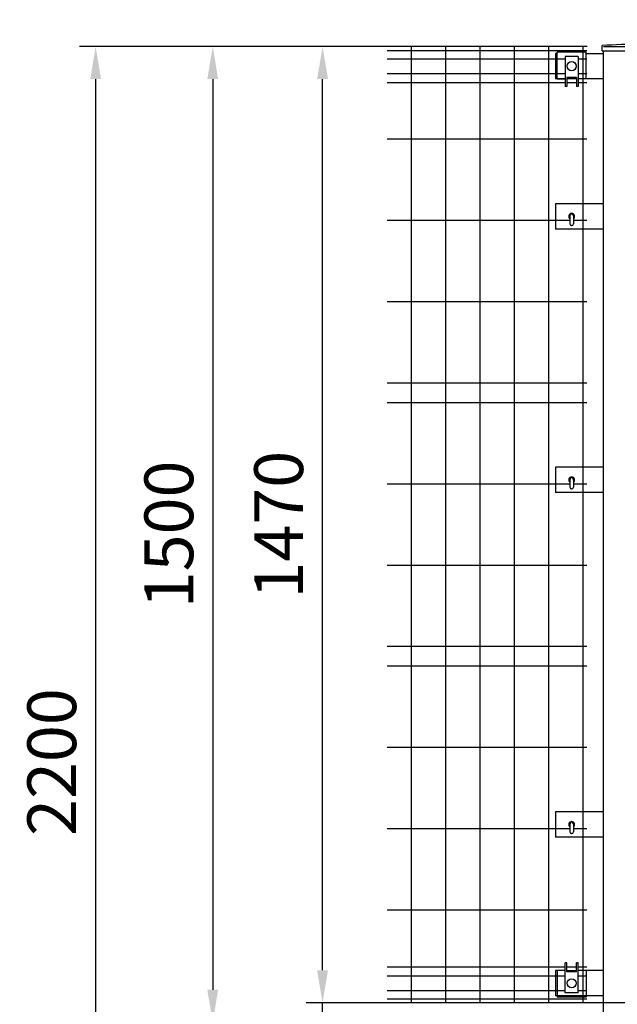
# Model space of a CAD drawing. Units: millimetres. Extents: x 424 to 9250, y 250 to 6676.
# Drawn here: x 424 to 1342, y 2976 to 4490 of the extents above; entities that cross this region are included whole.
import ezdxf

# ---------------------------------------------------------------- set-up
doc = ezdxf.new("R2010")
doc.units = ezdxf.units.MM
doc.header["$LTSCALE"] = 250
doc.header["$PDMODE"] = 33
doc.header["$PDSIZE"] = 1
doc.linetypes.add('HIDDEN', pattern=[0.375, 0.25, -0.125])
for name, color, linetype in [('HASEN', 7, 'HIDDEN'), ('MOJI', 6, 'Continuous'), ('MOJI2', 1, 'Continuous'), ('SJC', 1, 'Continuous'), ('SJC2', 7, 'Continuous'), ('SUNPOU', 4, 'Continuous')]:
    doc.layers.add(name, color=color, linetype=linetype)
doc.styles.add('EXT08', font='ROMANS', dxfattribs={"width": 0.8, "bigfont": 'EXTFONT'})
doc.styles.get("Standard").update_dxf_attribs({"font": 'arial.ttf'})
doc.dimstyles.new('SJC', dxfattribs={"dimtxt": 0.18, "dimasz": 0.18, "dimexe": 0.18, "dimexo": 0.0625, "dimgap": 0.09, "dimtad": 0, "dimtih": 1, "dimtoh": 1, "dimdec": 4, "dimzin": 0, "dimdsep": 46, "dimtxsty": 'Standard', "dimcen": 0.09, "dimadec": 0, "dimazin": 0, "dimtfac": 1, "dimtdec": 4, "dimtofl": 0, "dimtmove": 0, "dimatfit": 3, "dimfxl": 1, "dimtolj": 1, "dimtzin": 0, "dimarcsym": 0})

# ---------------------------------------------------------------- blocks, each defined once
blk = doc.blocks.new('*D27')
at = {"layer": 'DEFPOINTS', "color": 0}
for p in [(1485.2, 4715.1), (1378, 4448.7), (1485.2, 4440.3)]:
    blk.add_point(p, dxfattribs=at)
at = {"layer": 'SUNPOU', "color": 0, "lineweight": -2}
for p, q in [((1378, 4473.7), (1378, 4740.1)), ((1485.2, 4465.3), (1485.2, 4740.1)), ((1328, 4715.1), (1278, 4715.1)), ((1378, 4715.1), (1485.2, 4715.1)), ((1535.2, 4715.1), (1585.2, 4715.1))]:
    blk.add_line(p, q, dxfattribs=at)
at = {"layer": 'SUNPOU', "color": 0}
for points in [[(1328, 4723.5), (1328, 4706.8), (1378, 4715.1)], [(1535.2, 4723.5), (1535.2, 4706.8), (1485.2, 4715.1)]]:
    blk.add_solid(points, dxfattribs=at)
at = {"layer": 'SUNPOU', "color": 0, "insert": (1262.9, 4787), "char_height": 75, "attachment_point": 5, "style": 'EXT08'}
blk.add_mtext('\\A1;107', dxfattribs=at)
blk = doc.blocks.new('*D33')
at = {"layer": 'DEFPOINTS', "color": 0}
for p in [(889.1, 2978.7), (1485.2, 2978.7), (988.3, 2948.7)]:
    blk.add_point(p, dxfattribs=at)
at = {"layer": 'SUNPOU', "color": 0, "lineweight": -2}
for p, q in [((889.1, 3028.7), (889.1, 3078.7)), ((1460.2, 2978.7), (864.1, 2978.7)), ((889.1, 2948.7), (889.1, 2978.7)), ((963.3, 2948.7), (864.1, 2948.7)), ((889.1, 2898.7), (889.1, 2848.7))]:
    blk.add_line(p, q, dxfattribs=at)
at = {"layer": 'SUNPOU', "color": 0}
for points in [[(880.7, 3028.7), (897.4, 3028.7), (889.1, 2978.7)], [(880.7, 2898.7), (897.4, 2898.7), (889.1, 2948.7)]]:
    blk.add_solid(points, dxfattribs=at)
at = {"layer": 'SUNPOU', "color": 0, "insert": (833.9, 2881.7), "char_height": 75, "attachment_point": 5, "rotation": 90, "style": 'EXT08'}
blk.add_mtext('\\A1;30', dxfattribs=at)
blk = doc.blocks.new('*D34')
at = {"layer": 'DEFPOINTS', "color": 0}
for p in [(889.1, 4448.7), (1320.9, 4448.7), (1485.2, 2978.7)]:
    blk.add_point(p, dxfattribs=at)
at = {"layer": 'SUNPOU', "color": 0, "lineweight": -2}
for p, q in [((1295.9, 4448.7), (864.1, 4448.7)), ((889.1, 3028.7), (889.1, 4398.7)), ((1460.2, 2978.7), (864.1, 2978.7))]:
    blk.add_line(p, q, dxfattribs=at)
at = {"layer": 'SUNPOU', "color": 0}
for points in [[(880.7, 4398.7), (897.4, 4398.7), (889.1, 4448.7)], [(880.7, 3028.7), (897.4, 3028.7), (889.1, 2978.7)]]:
    blk.add_solid(points, dxfattribs=at)
at = {"layer": 'SUNPOU', "color": 0, "insert": (821.6, 3713.7), "char_height": 75, "attachment_point": 5, "rotation": 90, "style": 'EXT08'}
blk.add_mtext('\\A1;1470', dxfattribs=at)
blk = doc.blocks.new('*D35')
at = {"layer": 'DEFPOINTS', "color": 0}
for p in [(1320.9, 4448.7), (720.4, 2948.7), (988.3, 2948.7)]:
    blk.add_point(p, dxfattribs=at)
at = {"layer": 'SUNPOU', "color": 0, "lineweight": -2}
for p, q in [((1295.9, 4448.7), (695.4, 4448.7)), ((720.4, 4398.7), (720.4, 2998.7)), ((963.3, 2948.7), (695.4, 2948.7))]:
    blk.add_line(p, q, dxfattribs=at)
at = {"layer": 'SUNPOU', "color": 0}
for points in [[(712, 4398.7), (728.7, 4398.7), (720.4, 4448.7)], [(712, 2998.7), (728.7, 2998.7), (720.4, 2948.7)]]:
    blk.add_solid(points, dxfattribs=at)
at = {"layer": 'SUNPOU', "color": 0, "insert": (652.9, 3698.7), "char_height": 75, "attachment_point": 5, "rotation": 90, "style": 'EXT08'}
blk.add_mtext('\\A1;1500', dxfattribs=at)
blk = doc.blocks.new('*D37')
at = {"layer": 'DEFPOINTS', "color": 0}
for p in [(540.5, 4448.7), (1320.9, 4448.7), (1320.9, 2248.7)]:
    blk.add_point(p, dxfattribs=at)
at = {"layer": 'SUNPOU', "color": 0, "lineweight": -2}
for p, q in [((1295.9, 4448.7), (515.5, 4448.7)), ((540.5, 2298.7), (540.5, 4398.7)), ((1295.9, 2248.7), (515.5, 2248.7))]:
    blk.add_line(p, q, dxfattribs=at)
at = {"layer": 'SUNPOU', "color": 0}
for points in [[(532.1, 4398.7), (548.8, 4398.7), (540.5, 4448.7)], [(532.1, 2298.7), (548.8, 2298.7), (540.5, 2248.7)]]:
    blk.add_solid(points, dxfattribs=at)
at = {"layer": 'SUNPOU', "color": 0, "insert": (473, 3348.7), "char_height": 75, "attachment_point": 5, "rotation": 90, "style": 'EXT08'}
blk.add_mtext('\\A1;2200', dxfattribs=at)

msp = doc.modelspace()

# ---------------------------------------------------------------- linework, layer by layer
at = {"layer": 'HASEN'}
msp.add_line((1320.88962, 4448.7122), (1378.03962, 4448.7122), dxfattribs=at)
at = {"layer": 'MOJI'}
for p, q in [((1249.38962, 4399.2122), (1249.38962, 4440.2122)), ((1294.38962, 4440.2122), (1249.38962, 4440.2122)), ((1294.38962, 4399.2122), (1294.38962, 4440.2122)), ((1261.88962, 4433.7122), (1261.88962, 4387.2122)), ((1281.88962, 4433.7122), (1261.88962, 4433.7122)), ((1281.88962, 4433.7122), (1281.88962, 4387.2122)), ((1249.38962, 4399.2122), (1261.88962, 4399.2122)), ((1264.38962, 4401.2122), (1264.38962, 4387.2122)), ((1279.38962, 4401.2122), (1264.38962, 4401.2122)), ((1279.38962, 4401.2122), (1279.38962, 4387.2122)), ((1264.38962, 4387.2122), (1261.88962, 4387.2122)), ((1281.88962, 4387.2122), (1279.38962, 4387.2122)), ((1249.38962, 3028.2122), (1249.38962, 2987.2122)), ((1264.38962, 3040.2122), (1261.88962, 3040.2122)), ((1261.88962, 2993.7122), (1261.88962, 3040.2122)), ((1264.38962, 3026.2122), (1264.38962, 3040.2122)), ((1264.38962, 3028.2122), (1279.38962, 3028.2122)), ((1281.88962, 3040.2122), (1279.38962, 3040.2122)), ((1279.38962, 3026.2122), (1279.38962, 3040.2122)), ((1281.88962, 2993.7122), (1281.88962, 3040.2122)), ((1294.38962, 3028.2122), (1294.38962, 2987.2122)), ((1279.38962, 3026.2122), (1264.38962, 3026.2122)), ((1294.38962, 2987.2122), (1249.38962, 2987.2122)), ((1281.88962, 2993.7122), (1261.88962, 2993.7122))]:
    msp.add_line(p, q, dxfattribs=at)
for centre in [(1271.88962, 4418.7122), (1271.88962, 3008.7122)]:
    msp.add_circle(centre, 7, dxfattribs=at)
at = {"layer": 'MOJI2'}
for p, q in [((988.29639, 4442.86219), (1295.05462, 4442.86219)), ((1025.30462, 4448.7122), (1025.30462, 2978.7122)), ((1078.05462, 4448.7122), (1078.05462, 2978.7122)), ((1130.80462, 4448.7122), (1130.80462, 2978.7122)), ((1183.55462, 4448.7122), (1183.55462, 2978.7122)), ((1236.30462, 4448.7122), (1236.30462, 2978.7122)), ((1289.05462, 4448.7122), (1289.05462, 2978.7122)), ((988.29639, 4430.11219), (1261.88962, 4430.11219)), ((1281.88962, 4430.1122), (1295.05462, 4430.1122)), ((988.29639, 4407.31219), (1261.88962, 4407.31219)), ((1281.88962, 4407.3122), (1295.05462, 4407.3122)), ((988.29639, 4393.71219), (1261.88962, 4393.71219)), ((1264.38962, 4393.71219), (1279.38962, 4393.71219)), ((1281.88962, 4393.71219), (1295.05462, 4393.71219)), ((1295.05462, 4306.21219), (988.29639, 4306.21219)), ((1269.28961, 4181.21219), (988.29639, 4181.21219)), ((1295.05462, 4181.21219), (1274.48961, 4181.21219)), ((1295.05462, 4056.21219), (988.29639, 4056.21219)), ((1295.05462, 3931.21219), (988.29639, 3931.21219)), ((1295.05462, 3901.21219), (988.29639, 3901.21219)), ((1269.28961, 3776.21219), (988.29639, 3776.21219)), ((1295.05462, 3776.21219), (1274.48961, 3776.21219)), ((1295.05462, 3651.21219), (988.29639, 3651.21219)), ((1295.05462, 3526.21219), (988.29639, 3526.21219)), ((1295.05462, 3496.21219), (988.29639, 3496.21219)), ((1295.05462, 3371.21219), (988.29639, 3371.21219)), ((1269.28961, 3246.21219), (988.29639, 3246.21219)), ((1295.05462, 3246.21219), (1274.48961, 3246.21219)), ((1295.05462, 3121.21223), (988.29639, 3121.21223)), ((988.29639, 3033.71223), (1261.88962, 3033.71223)), ((988.29639, 3020.11223), (1261.88962, 3020.11223)), ((988.29639, 2997.31223), (1261.88962, 2997.31223)), ((988.29639, 2984.56223), (1295.05462, 2984.56223))]:
    msp.add_line(p, q, dxfattribs=at)
at = {"layer": 'SJC'}
for p, q in [((1249.38962, 4438.2122), (1246.88962, 4438.2122)), ((1246.88962, 4438.2122), (1246.88962, 4399.2122)), ((1294.38962, 4438.2122), (1320.88962, 4438.2122)), ((1318.78962, 4442.3122), (1318.78962, 4450.3122)), ((1318.78962, 4442.3122), (1378.03962, 4442.3122)), ((1320.88962, 2248.7122), (1320.88962, 4442.3122)), ((1261.88962, 4399.2122), (1246.88962, 4399.2122)), ((1279.38962, 4399.2122), (1264.38962, 4399.2122)), ((1320.88962, 4399.2122), (1281.88962, 4399.2122)), ((1320.88962, 4207.2122), (1246.88962, 4207.2122)), ((1246.88962, 4207.2122), (1246.88962, 4168.2122)), ((1320.88962, 4168.2122), (1246.88962, 4168.2122)), ((1320.88962, 3802.2122), (1246.88962, 3802.2122)), ((1246.88962, 3802.2122), (1246.88962, 3763.2122)), ((1320.88962, 3763.2122), (1246.88962, 3763.2122)), ((1320.88962, 3272.2122), (1246.88962, 3272.2122)), ((1246.88962, 3272.2122), (1246.88962, 3233.2122)), ((1320.88962, 3233.2122), (1246.88962, 3233.2122)), ((1246.88962, 3028.2122), (1246.88962, 2989.2122)), ((1261.88962, 3028.2122), (1246.88962, 3028.2122)), ((1264.38962, 3033.71223), (1279.38962, 3033.71223)), ((1281.88962, 3033.71223), (1295.05462, 3033.71223)), ((1320.88962, 3028.2122), (1281.88962, 3028.2122)), ((1281.88962, 3020.11223), (1295.05462, 3020.11223)), ((1320.88962, 2989.2122), (1246.88962, 2989.2122)), ((1281.88962, 2997.31223), (1295.05462, 2997.31223))]:
    msp.add_line(p, q, dxfattribs=at)
msp.add_arc((1378.03962, 3573.67157), 878.64062, 86.13339861, 93.86660139, dxfattribs=at)
at = {"layer": 'SJC2'}
for p, q in [((1269.28961, 4188.61818), (1269.28961, 4176.21818)), ((1274.48961, 4188.61818), (1274.48961, 4176.21818)), ((1271.98961, 4173.71818), (1271.78961, 4173.71818)), ((1269.28961, 3783.61818), (1269.28961, 3771.21818)), ((1274.48961, 3783.61818), (1274.48961, 3771.21818)), ((1271.98961, 3768.71818), (1271.78961, 3768.71818)), ((1269.28961, 3253.61818), (1269.28961, 3241.21818)), ((1274.48961, 3253.61818), (1274.48961, 3241.21818)), ((1271.98961, 3238.71818), (1271.78961, 3238.71818))]:
    msp.add_line(p, q, dxfattribs=at)
for centre, radius, start, end in [((1271.88962, 4187.7122), 4.5, 305.29417967, 234.70539032), ((1271.78961, 4188.61818), 2.5, 90, 180), ((1271.98961, 4188.61818), 2.5, 0, 90), ((1271.78961, 4176.21818), 2.5, 180, 270), ((1271.98961, 4176.21818), 2.5, 270, 0), ((1271.88962, 3782.7122), 4.5, 305.29417967, 234.70539032), ((1271.78961, 3783.61818), 2.5, 90, 180), ((1271.98961, 3783.61818), 2.5, 0, 90), ((1271.78961, 3771.21818), 2.5, 180, 270), ((1271.98961, 3771.21818), 2.5, 270, 0), ((1271.88962, 3252.7122), 4.5, 305.29417967, 234.70539032), ((1271.78961, 3253.61818), 2.5, 90, 180), ((1271.98961, 3253.61818), 2.5, 0, 90), ((1271.78961, 3241.21818), 2.5, 180, 270), ((1271.98961, 3241.21818), 2.5, 270, 0)]:
    msp.add_arc(centre, radius, start, end, dxfattribs=at)

# ---------------------------------------------------------------- dimensions: what is measured, and where the dimension line sits
at = {"layer": 'SUNPOU'}
dim = msp.add_linear_dim(base=(1485.18962, 4715.12231), p1=(1378.03962, 4448.7122), p2=(1485.18962, 4440.3122), dimstyle='SJC', override={"dimscale": 25, "dimtxt": 3, "dimasz": 2, "dimexe": 1, "dimexo": 1, "dimgap": 1.2, "dimtad": 1, "dimtih": 0, "dimtoh": 0, "dimdec": 0, "dimzin": 8, "dimtxsty": 'EXT08', "dimtofl": 1, "dimtmove": 2}, dxfattribs=at)
dim.commit()
dim.dimension.update_dxf_attribs({"geometry": '*D27', "text_midpoint": (1262.94238, 4786.99693), "dimtype": 160})
for base, p1, p2, picture, middle in [((540.46696, 4448.7122), (1320.88962, 2248.7122), (1320.88962, 4448.7122), '*D37', (472.96696, 3348.7122)), ((720.37634, 2948.7122), (1320.88962, 4448.7122), (988.29639, 2948.7122), '*D35', (652.87634, 3698.7122)), ((889.07704, 4448.7122), (1485.18962, 2978.7122), (1320.88962, 4448.7122), '*D34', (821.57704, 3713.7122))]:
    dim = msp.add_linear_dim(base=base, p1=p1, p2=p2, angle=90, dimstyle='SJC', override={"dimscale": 25, "dimtxt": 3, "dimasz": 2, "dimexe": 1, "dimexo": 1, "dimgap": 1.2, "dimtad": 1, "dimtih": 0, "dimtoh": 0, "dimzin": 8, "dimtxsty": 'EXT08', "dimtofl": 1, "dimtmove": 2}, dxfattribs=at)
    dim.commit()
    dim.dimension.update_dxf_attribs({"geometry": picture, "text_midpoint": middle})
dim = msp.add_linear_dim(base=(889.07704, 2978.7122), p1=(988.29639, 2948.7122), p2=(1485.18962, 2978.7122), angle=90, dimstyle='SJC', override={"dimscale": 25, "dimtxt": 3, "dimasz": 2, "dimexe": 1, "dimexo": 1, "dimgap": 1.2, "dimtad": 1, "dimtih": 0, "dimtoh": 0, "dimzin": 8, "dimtxsty": 'EXT08', "dimtofl": 1, "dimtmove": 2}, dxfattribs=at)
dim.commit()
dim.dimension.update_dxf_attribs({"geometry": '*D33', "text_midpoint": (833.88967, 2881.65802), "dimtype": 160})

doc.saveas('drawing.dxf')
